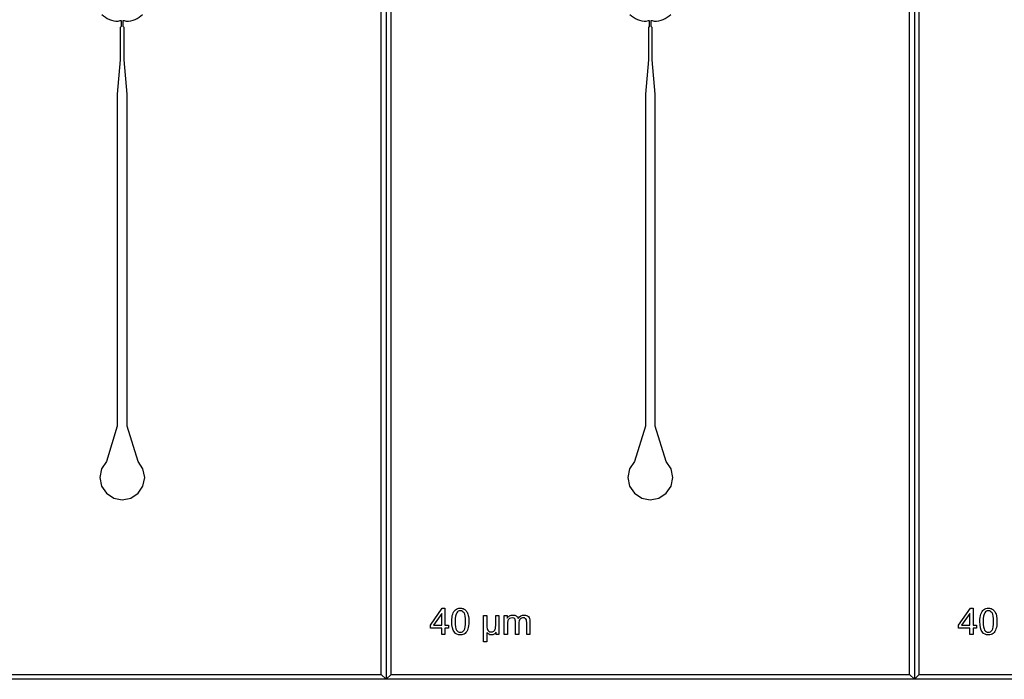
# Model space of a CAD drawing. Extents: x -55 to 55, y -26 to 41.
# Drawn here: x -7 to 12, y -26 to -13 of the extents above; entities that cross this region are included whole.
import ezdxf

# ---------------------------------------------------------------- set-up
doc = ezdxf.new("R2010")
doc.units = 0
doc.layers.add('Layer_1', color=7, linetype='CONTINUOUS')

msp = doc.modelspace()

# ---------------------------------------------------------------- linework, layer by layer
at = {"layer": 'Layer_1', "color": 7}
for p, q in [((-0.097254, -26.221914), (-0.097254, -0.100921)), ((0.002745, -0.00093), (0.002745, -26.321906)), ((0.002745, -0.00093), (0.002745, -26.321906)), ((0.102745, -26.221914), (0.102745, -0.100921)), ((10.502744, -26.221914), (10.502744, -0.100921)), ((10.602747, -0.00093), (10.602747, -26.321906)), ((10.602747, -0.00093), (10.602747, -26.321906)), ((10.702746, -26.221914), (10.702746, -0.100921)), ((-5.37718, -13.104762), (-5.336942, -13.092062)), ((-5.37718, -13.104762), (-5.37718, -13.104762)), ((-5.336942, -13.092062), (-5.336942, -13.092062)), ((-5.336942, -13.092062), (-5.317099, -13.092062)), ((-5.317099, -13.212232), (-5.336942, -13.231988)), ((-5.336942, -13.231988), (-5.336942, -13.881861)), ((-5.317099, -13.092062), (-5.317099, -13.212232)), ((-5.276858, -13.212232), (-5.276858, -13.092062)), ((-5.276858, -13.092062), (-5.257015, -13.092062)), ((-5.257015, -13.231988), (-5.276858, -13.212232)), ((-5.257015, -13.092062), (-5.257015, -13.092062)), ((-5.257015, -13.092062), (-5.216777, -13.104762)), ((-5.257015, -13.881861), (-5.257015, -13.231988)), ((-5.216777, -13.104762), (-5.216777, -13.104762)), ((5.22282, -13.10479), (5.263058, -13.09209)), ((5.22282, -13.10479), (5.22282, -13.10479)), ((5.263058, -13.09209), (5.263058, -13.09209)), ((5.263058, -13.09209), (5.282901, -13.09209)), ((5.282901, -13.21226), (5.263058, -13.232016)), ((5.263058, -13.232016), (5.263058, -13.881889)), ((5.282901, -13.09209), (5.282901, -13.21226)), ((5.323142, -13.21226), (5.323142, -13.09209)), ((5.323142, -13.09209), (5.342985, -13.09209)), ((5.342985, -13.232016), (5.323142, -13.21226)), ((5.342985, -13.09209), (5.342985, -13.09209)), ((5.342985, -13.09209), (5.383223, -13.10479)), ((5.342985, -13.881889), (5.342985, -13.232016)), ((5.383223, -13.10479), (5.383223, -13.10479)), ((-5.336942, -13.881861), (-5.397024, -14.571979)), ((-5.196933, -14.571979), (-5.257015, -13.881861)), ((5.263058, -13.881889), (5.202976, -14.572007)), ((5.403067, -14.572007), (5.342985, -13.881889)), ((-5.397024, -14.571979), (-5.397024, -21.23454)), ((-5.196933, -21.23454), (-5.196933, -14.571979)), ((5.202976, -14.572007), (5.202976, -21.234568)), ((5.403067, -21.234568), (5.403067, -14.572007)), ((-5.397024, -21.23454), (-5.615305, -21.948901)), ((-4.978652, -21.948901), (-5.196933, -21.23454)), ((5.202976, -21.234568), (4.984695, -21.948929)), ((5.621348, -21.948929), (5.403067, -21.234568)), ((-5.71287, -22.094979), (-5.747046, -22.267501)), ((-5.615305, -21.948901), (-5.71287, -22.094979)), ((-4.881086, -22.094979), (-4.978652, -21.948901)), ((-4.846911, -22.267501), (-4.881086, -22.094979)), ((4.88713, -22.095007), (4.852954, -22.26753)), ((4.984695, -21.948929), (4.88713, -22.095007)), ((5.718914, -22.095007), (5.621348, -21.948929)), ((5.753089, -22.26753), (5.718914, -22.095007)), ((-5.747046, -22.267501), (-5.71287, -22.439488)), ((-4.881086, -22.439488), (-4.846911, -22.267501)), ((4.852954, -22.26753), (4.88713, -22.439516)), ((5.718914, -22.439516), (5.753089, -22.26753)), ((-5.71287, -22.439488), (-5.615305, -22.585566)), ((-4.978652, -22.585566), (-4.881086, -22.439488)), ((4.88713, -22.439516), (4.984695, -22.585594)), ((5.621348, -22.585594), (5.718914, -22.439516)), ((-5.615305, -22.585566), (-5.469233, -22.68313)), ((-5.469233, -22.68313), (-5.297254, -22.717307)), ((-5.297254, -22.717307), (-5.124724, -22.68313)), ((-5.124724, -22.68313), (-4.978652, -22.585566)), ((4.984695, -22.585594), (5.130767, -22.683158)), ((5.130767, -22.683158), (5.302746, -22.717335)), ((5.302746, -22.717335), (5.475276, -22.683158)), ((5.475276, -22.683158), (5.621348, -22.585594)), ((0.88821, -25.235362), (1.127904, -24.894985)), ((1.127904, -24.894985), (1.180572, -24.894985)), ((1.180572, -24.894985), (1.180572, -25.235362)), ((11.488208, -25.235362), (11.727905, -24.894985)), ((11.727905, -24.894985), (11.780574, -24.894985)), ((11.780574, -24.894985), (11.780574, -25.235362)), ((1.116082, -24.998532), (0.951625, -25.235362)), ((1.116082, -25.235362), (1.116082, -24.998532)), ((1.95663, -25.566075), (1.95663, -25.039745)), ((1.95663, -25.039745), (2.020406, -25.039745)), ((2.020406, -25.039745), (2.020406, -25.200976)), ((2.200622, -25.202034), (2.200622, -25.039728)), ((2.200622, -25.039728), (2.26404, -25.039728)), ((2.26404, -25.039728), (2.264043, -25.039734)), ((2.264043, -25.039734), (2.264043, -25.42024)), ((2.370455, -25.42024), (2.370455, -25.039734)), ((2.370455, -25.039734), (2.428138, -25.039734)), ((2.428138, -25.039734), (2.428138, -25.093119)), ((11.71608, -24.998532), (11.551626, -25.235362)), ((11.71608, -25.235362), (11.71608, -24.998532)), ((0.88821, -25.294479), (0.88821, -25.235362)), ((1.116082, -25.294479), (0.88821, -25.294479)), ((0.951625, -25.235362), (1.116082, -25.235362)), ((1.116082, -25.235362), (1.116082, -25.235362)), ((1.116082, -25.42024), (1.116082, -25.294479)), ((1.180572, -25.235362), (1.251514, -25.235362)), ((1.251514, -25.294479), (1.180572, -25.294479)), ((1.180572, -25.294479), (1.180572, -25.42024)), ((1.251514, -25.235362), (1.251514, -25.294479)), ((1.317803, -25.161188), (1.3178, -25.161196)), ((1.384083, -25.161196), (1.384083, -25.161196)), ((2.434931, -25.222814), (2.434931, -25.420231)), ((2.596526, -25.420234), (2.596526, -25.173013)), ((2.66102, -25.199169), (2.66102, -25.420234)), ((2.8219, -25.420248), (2.8219, -25.180551)), ((2.886033, -25.159054), (2.886033, -25.420248)), ((11.488208, -25.294479), (11.488208, -25.235362)), ((11.71608, -25.294479), (11.488208, -25.294479)), ((11.551626, -25.235362), (11.71608, -25.235362)), ((11.71608, -25.235362), (11.71608, -25.235362)), ((11.71608, -25.42024), (11.71608, -25.294479)), ((11.780574, -25.235362), (11.851513, -25.235362)), ((11.851513, -25.294479), (11.780574, -25.294479)), ((11.780574, -25.294479), (11.780574, -25.42024)), ((11.851513, -25.235362), (11.851513, -25.294479)), ((11.917801, -25.161188), (11.917799, -25.161196)), ((11.984081, -25.161196), (11.984081, -25.161196)), ((1.180572, -25.42024), (1.116082, -25.42024)), ((1.116082, -25.42024), (1.116082, -25.42024)), ((2.020406, -25.381914), (2.020406, -25.566075)), ((2.206357, -25.42024), (2.206357, -25.375095)), ((2.264043, -25.42024), (2.206357, -25.42024)), ((2.434931, -25.420231), (2.370441, -25.420231)), ((2.370441, -25.420231), (2.370455, -25.42024)), ((2.66102, -25.420234), (2.596526, -25.420234)), ((2.886033, -25.420248), (2.8219, -25.420248)), ((11.780574, -25.42024), (11.71608, -25.42024)), ((11.71608, -25.42024), (11.71608, -25.42024)), ((2.020406, -25.566075), (1.95663, -25.566075)), ((-10.497254, -26.221914), (-0.097254, -26.221914)), ((0.002745, -26.321906), (-0.097254, -26.221914)), ((-0.097254, -26.221914), (0.002745, -26.321906)), ((0.002745, -26.321906), (0.102745, -26.221914)), ((0.002745, -26.321906), (0.102745, -26.221914)), ((0.102745, -26.221914), (10.502744, -26.221914)), ((0.102745, -26.221914), (0.102745, -26.221914)), ((10.602747, -26.321906), (10.502744, -26.221914)), ((10.502744, -26.221914), (10.602747, -26.321906)), ((10.602747, -26.321906), (10.702746, -26.221914)), ((10.602747, -26.321906), (10.702746, -26.221914)), ((10.702746, -26.221914), (21.102745, -26.221914)), ((10.702746, -26.221914), (10.702746, -26.221914)), ((0.002745, -26.321906), (-10.597253, -26.321906)), ((10.602747, -26.321906), (0.002745, -26.321906)), ((21.202745, -26.321906), (10.602747, -26.321906))]:
    msp.add_line(p, q, dxfattribs=at)
for points in [[(-5.706807, -12.967517), (-5.619635, -13.055399), (-5.500963, -13.104809), (-5.37718, -13.104762)], [(-5.216777, -13.104762), (-5.092994, -13.104809), (-4.974322, -13.055399), (-4.88715, -12.967517)], [(4.893193, -12.967545), (4.980365, -13.055427), (5.099037, -13.104838), (5.22282, -13.10479)], [(5.383223, -13.10479), (5.507006, -13.104838), (5.625678, -13.055427), (5.71285, -12.967545)], [(1.393763, -24.92365), (1.419082, -24.903108), (1.45085, -24.892837), (1.489067, -24.892837)], [(1.489067, -24.892837), (1.517253, -24.892837), (1.541975, -24.898566), (1.563232, -24.910024)], [(11.993761, -24.92365), (12.019081, -24.903108), (12.050848, -24.892837), (12.089065, -24.892837)], [(12.089065, -24.892837), (12.117252, -24.892837), (12.141974, -24.898566), (12.163233, -24.910024)], [(1.3178, -25.161196), (1.3178, -25.099092), (1.324131, -25.04917), (1.336794, -25.011429)], [(1.336794, -25.011429), (1.3497, -24.973452), (1.36869, -24.944192), (1.393763, -24.92365)], [(1.417402, -24.983842), (1.395189, -25.015848), (1.384083, -25.074966), (1.384083, -25.161196)], [(1.488344, -24.946222), (1.458726, -24.946222), (1.435078, -24.958762), (1.417402, -24.983842)], [(1.563584, -24.988857), (1.54352, -24.960434), (1.51844, -24.946222), (1.488344, -24.946222)], [(1.563232, -24.910024), (1.584491, -24.921257), (1.602048, -24.937619), (1.615903, -24.959111)], [(1.594039, -25.161196), (1.594039, -25.074729), (1.583888, -25.017283), (1.563584, -24.988857)], [(1.615903, -24.959111), (1.629751, -24.98037), (1.640618, -25.006406), (1.648505, -25.037219)], [(1.648505, -25.037219), (1.656389, -25.067793), (1.66033, -25.109116), (1.66033, -25.161188)], [(2.428138, -25.093119), (2.440086, -25.074492), (2.45597, -25.059563), (2.475792, -25.048333)], [(2.475792, -25.048333), (2.495617, -25.036875), (2.518189, -25.031146), (2.543508, -25.031146)], [(2.529157, -25.087014), (2.511001, -25.087014), (2.494161, -25.091793), (2.478639, -25.101351)], [(2.58075, -25.10852), (2.570233, -25.094183), (2.553035, -25.087014), (2.529157, -25.087014)], [(2.543508, -25.031146), (2.571694, -25.031146), (2.594745, -25.036997), (2.612658, -25.0487)], [(2.612658, -25.0487), (2.630814, -25.060403), (2.643593, -25.076765), (2.650995, -25.097787)], [(2.650995, -25.097787), (2.681091, -25.053359), (2.720265, -25.031146), (2.768515, -25.031146)], [(2.754164, -25.087028), (2.727412, -25.087028), (2.705197, -25.095984), (2.68752, -25.113896)], [(2.79286, -25.097414), (2.781872, -25.09049), (2.768973, -25.087028), (2.754164, -25.087028)], [(2.768515, -25.031146), (2.806254, -25.031146), (2.835275, -25.041655), (2.855578, -25.062673)], [(2.815438, -25.125015), (2.811374, -25.113557), (2.803848, -25.104357), (2.79286, -25.097414)], [(2.855578, -25.062673), (2.875881, -25.083454), (2.886033, -25.115581), (2.886033, -25.159054)], [(11.917799, -25.161196), (11.917799, -25.099092), (11.92413, -25.04917), (11.936792, -25.011429)], [(11.936792, -25.011429), (11.949699, -24.973452), (11.968689, -24.944192), (11.993761, -24.92365)], [(12.017403, -24.983842), (11.995189, -25.015848), (11.984081, -25.074966), (11.984081, -25.161196)], [(12.088343, -24.946222), (12.058724, -24.946222), (12.035078, -24.958762), (12.017403, -24.983842)], [(12.163586, -24.988857), (12.14352, -24.960434), (12.118439, -24.946222), (12.088343, -24.946222)], [(12.163233, -24.910024), (12.18449, -24.921257), (12.202046, -24.937619), (12.215901, -24.959111)], [(12.19404, -25.161196), (12.19404, -25.074729), (12.183889, -25.017283), (12.163586, -24.988857)], [(12.215901, -24.959111), (12.229749, -24.98037), (12.240617, -25.006406), (12.248504, -25.037219)], [(12.248504, -25.037219), (12.256387, -25.067793), (12.260329, -25.109116), (12.260329, -25.161188)], [(1.369754, -25.374728), (1.33512, -25.331016), (1.317803, -25.259836), (1.317803, -25.161188)], [(1.384083, -25.161196), (1.384083, -25.247425), (1.394115, -25.30487), (1.414179, -25.333533)], [(1.563584, -25.333174), (1.583888, -25.304512), (1.594039, -25.247186), (1.594039, -25.161196)], [(1.66033, -25.161188), (1.66033, -25.222812), (1.653999, -25.272614), (1.641337, -25.310593)], [(2.020406, -25.200976), (2.020406, -25.259497), (2.023511, -25.297476), (2.02972, -25.314911)], [(2.191309, -25.314539), (2.197518, -25.297813), (2.200622, -25.260311), (2.200622, -25.202034)], [(2.445317, -25.143272), (2.438393, -25.161673), (2.434931, -25.188187), (2.434931, -25.222814)], [(2.478639, -25.101351), (2.463343, -25.110909), (2.452235, -25.124883), (2.445317, -25.143272)], [(2.596526, -25.173013), (2.596526, -25.14435), (2.591268, -25.122853), (2.58075, -25.10852)], [(2.68752, -25.113896), (2.669853, -25.131563), (2.66102, -25.159987), (2.66102, -25.199169)], [(2.8219, -25.180551), (2.8219, -25.154754), (2.819746, -25.136242), (2.815438, -25.125015)], [(11.969753, -25.374728), (11.935119, -25.331016), (11.917801, -25.259836), (11.917801, -25.161188)], [(11.984081, -25.161196), (11.984081, -25.247425), (11.994113, -25.30487), (12.014177, -25.333533)], [(12.163586, -25.333174), (12.183889, -25.304512), (12.19404, -25.247186), (12.19404, -25.161196)], [(12.260329, -25.161188), (12.260329, -25.222812), (12.253998, -25.272614), (12.241335, -25.310593)], [(1.489064, -25.429189), (1.438426, -25.429189), (1.398656, -25.411035), (1.369754, -25.374728)], [(1.414179, -25.333533), (1.434482, -25.361956), (1.459443, -25.376168), (1.489061, -25.376168)], [(1.489061, -25.376168), (1.518679, -25.376168), (1.54352, -25.361837), (1.563584, -25.333174)], [(1.58437, -25.398376), (1.55929, -25.418918), (1.527521, -25.429189), (1.489064, -25.429189)], [(1.641337, -25.310593), (1.628674, -25.348334), (1.609685, -25.377595), (1.58437, -25.398376)], [(2.058385, -25.417384), (2.046927, -25.411419), (2.034267, -25.399596), (2.020406, -25.381914)], [(2.02972, -25.314911), (2.035929, -25.332108), (2.045961, -25.345724), (2.059816, -25.355758)], [(2.111053, -25.429209), (2.091228, -25.429209), (2.073672, -25.425267), (2.058385, -25.417384)], [(2.059816, -25.355758), (2.073908, -25.365786), (2.090031, -25.3708), (2.108186, -25.3708)], [(2.108186, -25.3708), (2.127294, -25.3708), (2.144372, -25.365541), (2.159421, -25.355024)], [(2.169454, -25.414505), (2.152727, -25.424307), (2.13326, -25.429209), (2.111053, -25.429209)], [(2.159421, -25.355024), (2.174472, -25.344506), (2.185102, -25.331011), (2.191309, -25.314539)], [(2.206357, -25.375095), (2.193939, -25.394204), (2.181638, -25.40734), (2.169454, -25.414505)], [(12.089062, -25.429189), (12.038424, -25.429189), (11.998654, -25.411035), (11.969753, -25.374728)], [(12.014177, -25.333533), (12.03448, -25.361956), (12.059441, -25.376168), (12.089059, -25.376168)], [(12.089059, -25.376168), (12.118678, -25.376168), (12.14352, -25.361837), (12.163586, -25.333174)], [(12.184369, -25.398376), (12.159289, -25.418918), (12.12752, -25.429189), (12.089062, -25.429189)], [(12.241335, -25.310593), (12.228673, -25.348334), (12.209684, -25.377595), (12.184369, -25.398376)]]:
    msp.add_open_spline(points, degree=3, dxfattribs=at)

doc.saveas('drawing.dxf')
